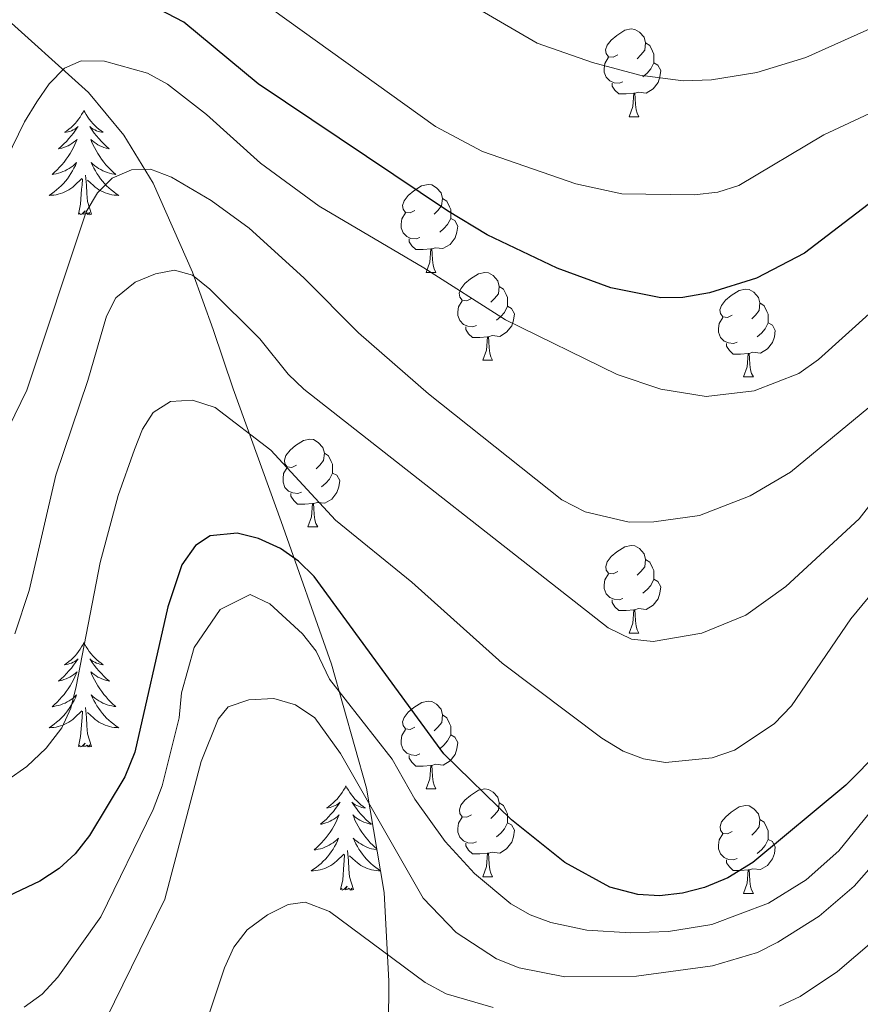
# Model space of a CAD drawing. Units: metres. Extents: x 602264 to 606764, y 4786644 to 4789682.
# Drawn here: x 604035 to 604131, y 4787576 to 4787688 of the extents above; entities that cross this region are included whole.
import ezdxf

# ---------------------------------------------------------------- set-up
doc = ezdxf.new("R2010")
doc.units = ezdxf.units.M
doc.header["$MEASUREMENT"] = 0
doc.linetypes.add('DGN Style 3', pattern=[1147.6976, 819.784, -327.9136])
for name, color, linetype, lineweight in [('Nivel 35', 7, 'Continuous', 0), ('Nivel 36', 7, 'Continuous', 0), ('Nivel 4', 7, 'Continuous', 0), ('Nivel 5', 7, 'Continuous', 0), ('Nivel 61', 7, 'Continuous', 0), ('Nivel 63', 7, 'Continuous', 0)]:
    doc.layers.add(name, color=color, linetype=linetype, lineweight=lineweight)

msp = doc.modelspace()

# ---------------------------------------------------------------- linework, layer by layer
at = {"layer": 'Nivel 35', "color": 92, "linetype": 'DGN Style 3', "lineweight": 0}
msp.add_polyline3d([(604018.8, 4787702.06, 321.65), (604043.15, 4787680.13, 301.95), (604047.21, 4787675.25, 298.09), (604050.56, 4787669.78, 294.28), (604055.05, 4787659.61, 288.29), (604057.4, 4787653.05, 285.03), (604059.7, 4787646.28, 282.11), (604065.16, 4787631.15, 277), (604070.92, 4787614.82, 272.83), (604074.9, 4787600.66, 269.81), (604076.95, 4787588.75, 267.37), (604077.46, 4787578.65, 265.23), (604077.38, 4787556.42, 261.16)], dxfattribs=at)
at = {"layer": 'Nivel 36', "color": 92, "linetype": 'Continuous', "lineweight": 0}
for p, q in [((604104.9, 4787677.36), (604106.03, 4787677.36)), ((604081.72, 4787659.59), (604082.84, 4787659.59)), ((604088.19, 4787649.55), (604089.32, 4787649.55)), ((604117.96, 4787647.65), (604119.09, 4787647.65)), ((604068.22, 4787630.51), (604069.34, 4787630.51)), ((604104.91, 4787618.37), (604106.03, 4787618.37)), ((604081.72, 4787600.6), (604082.84, 4787600.6)), ((604088.2, 4787590.56), (604089.32, 4787590.56)), ((604117.97, 4787588.66), (604119.09, 4787588.66))]:
    msp.add_line(p, q, dxfattribs=at)
at = {"layer": 'Nivel 36', "color": 92, "linetype": 'Continuous', "lineweight": 0, "flags": 128}
for points in [[(604103.6, 4787684.42), (604103.08, 4787684.15), (604102.54, 4787684.21), (604102.28, 4787684.58), (604102.22, 4787685), (604102.38, 4787685.52), (604102.86, 4787686.12), (604103.5, 4787686.65), (604104.4, 4787687.23), (604105.14, 4787687.39), (604105.57, 4787687.34), (604106.1, 4787687.02), (604106.63, 4787686.44), (604106.79, 4787685.8), (604106.68, 4787684.95), (604106.26, 4787684.42), (604105.84, 4787683.99)], [(604106.79, 4787685.8), (604107.26, 4787685.48), (604107.58, 4787684.84), (604107.74, 4787684.52), (604107.74, 4787683.94), (604107.74, 4787683.52), (604107.37, 4787682.83), (604106.95, 4787682.35), (604106.47, 4787681.93)], [(604104.19, 4787681.34), (604103.76, 4787681.18), (604103.18, 4787681.24), (604102.7, 4787681.45), (604102.28, 4787681.87), (604102.06, 4787682.46), (604102.06, 4787682.88), (604102.12, 4787683.46), (604102.54, 4787684.15)], [(604107.74, 4787683.52), (604108.2, 4787683.27), (604108.54, 4787682.65), (604108.43, 4787681.93), (604108.22, 4787681.29), (604107.64, 4787680.55), (604106.84, 4787680.07), (604105.99, 4787680.17), (604105.56, 4787680.04)], [(604105.45, 4787680.04), (604104.56, 4787679.96), (604103.72, 4787679.96), (604103.29, 4787680.39), (604102.97, 4787680.86), (604102.97, 4787681.18)], [(604104.9, 4787677.36), (604105.34, 4787678.52), (604105.45, 4787680.04), (604105.56, 4787680.04), (604105.6, 4787679.46), (604105.63, 4787678.77), (604105.7, 4787678.16), (604105.82, 4787677.76), (604106.03, 4787677.36)], [(604042.65, 4787678.09), (604042.54, 4787677.87), (604042.38, 4787677.6), (604042.21, 4787677.33), (604042.03, 4787677.08), (604041.84, 4787676.83), (604041.63, 4787676.59), (604041.41, 4787676.36), (604041.18, 4787676.15), (604040.94, 4787675.95), (604040.69, 4787675.75), (604040.43, 4787675.58), (604040.63, 4787675.6), (604040.83, 4787675.64), (604041.03, 4787675.69), (604041.22, 4787675.76), (604041.41, 4787675.85), (604041.6, 4787675.95), (604041.77, 4787676.06), (604041.97, 4787676.25), (604041.93, 4787676.18), (604041.7, 4787675.84), (604041.46, 4787675.5), (604041.2, 4787675.18), (604040.94, 4787674.86), (604040.66, 4787674.55), (604040.36, 4787674.26), (604040.06, 4787673.98), (604039.75, 4787673.71), (604039.87, 4787673.73), (604040.12, 4787673.79), (604040.36, 4787673.86), (604040.6, 4787673.95), (604040.83, 4787674.05), (604041.05, 4787674.17), (604041.27, 4787674.3), (604041.47, 4787674.45), (604041.67, 4787674.6), (604041.86, 4787674.77), (604041.77, 4787674.55), (604041.61, 4787674.19), (604041.44, 4787673.84), (604041.26, 4787673.49), (604041.06, 4787673.15), (604040.84, 4787672.82), (604040.62, 4787672.5), (604040.38, 4787672.18), (604040.13, 4787671.88), (604039.86, 4787671.59), (604039.59, 4787671.31), (604039.3, 4787671.04), (604039, 4787670.78), (604039.2, 4787670.81), (604039.47, 4787670.85), (604039.73, 4787670.91), (604039.99, 4787670.99), (604040.24, 4787671.09), (604040.49, 4787671.2), (604040.73, 4787671.32), (604040.97, 4787671.46), (604041.19, 4787671.61), (604041.41, 4787671.77), (604041.62, 4787671.95), (604041.81, 4787672.13), (604041.67, 4787671.81)], [(604042.65, 4787678.09), (604042.76, 4787677.87), (604042.91, 4787677.6), (604043.08, 4787677.33), (604043.26, 4787677.08), (604043.46, 4787676.83), (604043.66, 4787676.59), (604043.88, 4787676.36), (604044.11, 4787676.15), (604044.35, 4787675.95), (604044.6, 4787675.75), (604044.86, 4787675.58), (604044.66, 4787675.6), (604044.46, 4787675.64), (604044.26, 4787675.69), (604044.07, 4787675.76), (604043.88, 4787675.85), (604043.7, 4787675.95), (604043.52, 4787676.06), (604043.32, 4787676.25), (604043.36, 4787676.18), (604043.59, 4787675.84), (604043.83, 4787675.5), (604044.09, 4787675.18), (604044.36, 4787674.86), (604044.64, 4787674.55), (604044.93, 4787674.26), (604045.23, 4787673.98), (604045.54, 4787673.71), (604045.42, 4787673.73), (604045.17, 4787673.79), (604044.93, 4787673.86), (604044.7, 4787673.95), (604044.46, 4787674.05), (604044.24, 4787674.17), (604044.03, 4787674.3), (604043.82, 4787674.45), (604043.62, 4787674.6), (604043.44, 4787674.77), (604043.52, 4787674.55), (604043.68, 4787674.19), (604043.85, 4787673.84), (604044.04, 4787673.49), (604044.24, 4787673.15), (604044.45, 4787672.82), (604044.67, 4787672.5), (604044.91, 4787672.18), (604045.16, 4787671.88), (604045.43, 4787671.59), (604045.7, 4787671.31), (604045.99, 4787671.04), (604046.29, 4787670.78), (604046.09, 4787670.81), (604045.82, 4787670.85), (604045.56, 4787670.91), (604045.3, 4787670.99), (604045.05, 4787671.09), (604044.8, 4787671.2), (604044.56, 4787671.32), (604044.32, 4787671.46), (604044.1, 4787671.61), (604043.88, 4787671.77), (604043.68, 4787671.95), (604043.48, 4787672.13), (604043.62, 4787671.81)], [(604041.67, 4787671.81), (604041.51, 4787671.49), (604041.34, 4787671.17), (604041.16, 4787670.87), (604040.96, 4787670.57), (604040.76, 4787670.28), (604040.53, 4787670.01), (604040.3, 4787669.74), (604040.05, 4787669.48), (604039.79, 4787669.23), (604039.52, 4787669), (604039.24, 4787668.78), (604038.96, 4787668.57), (604038.67, 4787668.38), (604038.93, 4787668.39), (604039.19, 4787668.41), (604039.46, 4787668.45), (604039.72, 4787668.51), (604039.97, 4787668.58), (604040.22, 4787668.67), (604040.46, 4787668.77), (604040.7, 4787668.89), (604040.93, 4787669.02), (604041.15, 4787669.16), (604041.37, 4787669.32), (604041.57, 4787669.49), (604042.42, 4787670.29)], [(604043.62, 4787671.81), (604043.78, 4787671.49), (604043.95, 4787671.17), (604044.13, 4787670.87), (604044.33, 4787670.57), (604044.54, 4787670.28), (604044.76, 4787670.01), (604045, 4787669.74), (604045.24, 4787669.48), (604045.5, 4787669.23), (604045.77, 4787669), (604046.05, 4787668.78), (604046.34, 4787668.57), (604046.63, 4787668.38), (604046.36, 4787668.39), (604046.1, 4787668.41), (604045.84, 4787668.45), (604045.58, 4787668.51), (604045.32, 4787668.58), (604045.07, 4787668.67), (604044.83, 4787668.77), (604044.59, 4787668.89), (604044.36, 4787669.02), (604044.14, 4787669.16), (604043.92, 4787669.32), (604043.72, 4787669.49), (604043.06, 4787670.11)], [(604042.03, 4787666.24), (604042.27, 4787667.36), (604042.38, 4787669.1), (604042.43, 4787669.53), (604042.5, 4787670.26)], [(604043.5, 4787666.24), (604043.07, 4787667.68), (604042.98, 4787668.59), (604042.93, 4787669.53), (604042.83, 4787670.7)], [(604080.42, 4787666.65), (604079.89, 4787666.38), (604079.36, 4787666.44), (604079.09, 4787666.81), (604079.04, 4787667.23), (604079.2, 4787667.75), (604079.68, 4787668.35), (604080.31, 4787668.88), (604081.21, 4787669.46), (604081.96, 4787669.62), (604082.38, 4787669.57), (604082.91, 4787669.25), (604083.44, 4787668.67), (604083.6, 4787668.03), (604083.49, 4787667.18), (604083.07, 4787666.65), (604082.65, 4787666.22)], [(604083.6, 4787668.03), (604084.08, 4787667.71), (604084.39, 4787667.07), (604084.55, 4787666.75), (604084.55, 4787666.17), (604084.55, 4787665.75), (604084.18, 4787665.06), (604083.76, 4787664.58), (604083.28, 4787664.16)], [(604043.5, 4787666.24), (604043.32, 4787666.17), (604043.3, 4787666.41), (604043.11, 4787666.19), (604042.99, 4787666.39), (604042.87, 4787666.29), (604042.6, 4787666.23), (604042.8, 4787666.63), (604042.41, 4787666.25), (604042.22, 4787666.19), (604042.18, 4787666.35), (604042.03, 4787666.24)], [(604081, 4787663.57), (604080.58, 4787663.41), (604079.99, 4787663.47), (604079.52, 4787663.68), (604079.09, 4787664.1), (604078.88, 4787664.69), (604078.88, 4787665.11), (604078.93, 4787665.69), (604079.36, 4787666.38)], [(604084.55, 4787665.75), (604085.01, 4787665.5), (604085.35, 4787664.88), (604085.24, 4787664.16), (604085.03, 4787663.52), (604084.45, 4787662.78), (604083.65, 4787662.3), (604082.8, 4787662.4), (604082.37, 4787662.27)], [(604082.26, 4787662.27), (604081.37, 4787662.19), (604080.53, 4787662.19), (604080.1, 4787662.62), (604079.78, 4787663.09), (604079.78, 4787663.41)], [(604081.72, 4787659.59), (604082.15, 4787660.75), (604082.26, 4787662.27), (604082.37, 4787662.27), (604082.41, 4787661.69), (604082.44, 4787661), (604082.51, 4787660.39), (604082.63, 4787659.99), (604082.84, 4787659.59)], [(604086.89, 4787656.61), (604086.36, 4787656.35), (604085.83, 4787656.4), (604085.57, 4787656.77), (604085.51, 4787657.2), (604085.67, 4787657.72), (604086.15, 4787658.31), (604086.79, 4787658.84), (604087.69, 4787659.43), (604088.43, 4787659.59), (604088.86, 4787659.53), (604089.39, 4787659.22), (604089.92, 4787658.63), (604090.08, 4787657.99), (604089.97, 4787657.14), (604089.54, 4787656.61), (604089.12, 4787656.19)], [(604090.08, 4787657.99), (604090.55, 4787657.68), (604090.87, 4787657.04), (604091.03, 4787656.72), (604091.03, 4787656.14), (604091.03, 4787655.71), (604090.66, 4787655.02), (604090.24, 4787654.54), (604089.76, 4787654.12)], [(604116.66, 4787654.71), (604116.14, 4787654.44), (604115.6, 4787654.5), (604115.34, 4787654.87), (604115.28, 4787655.29), (604115.44, 4787655.81), (604115.92, 4787656.41), (604116.56, 4787656.94), (604117.46, 4787657.52), (604118.2, 4787657.68), (604118.63, 4787657.63), (604119.16, 4787657.31), (604119.69, 4787656.73), (604119.85, 4787656.09), (604119.74, 4787655.24), (604119.32, 4787654.71), (604118.9, 4787654.28)], [(604087.48, 4787653.53), (604087.05, 4787653.37), (604086.47, 4787653.43), (604085.99, 4787653.64), (604085.57, 4787654.07), (604085.35, 4787654.65), (604085.35, 4787655.07), (604085.41, 4787655.66), (604085.83, 4787656.35)], [(604091.03, 4787655.71), (604091.48, 4787655.46), (604091.83, 4787654.85), (604091.72, 4787654.12), (604091.51, 4787653.48), (604090.92, 4787652.74), (604090.13, 4787652.26), (604089.28, 4787652.37), (604088.85, 4787652.24)], [(604119.85, 4787656.09), (604120.32, 4787655.77), (604120.64, 4787655.13), (604120.8, 4787654.81), (604120.8, 4787654.23), (604120.8, 4787653.81), (604120.43, 4787653.12), (604120.01, 4787652.64), (604119.53, 4787652.22)], [(604117.25, 4787651.63), (604116.82, 4787651.47), (604116.24, 4787651.53), (604115.76, 4787651.74), (604115.34, 4787652.16), (604115.12, 4787652.75), (604115.12, 4787653.17), (604115.18, 4787653.75), (604115.6, 4787654.44)], [(604088.74, 4787652.24), (604087.85, 4787652.15), (604087, 4787652.15), (604086.58, 4787652.58), (604086.26, 4787653.06), (604086.26, 4787653.37)], [(604120.8, 4787653.81), (604121.26, 4787653.56), (604121.6, 4787652.94), (604121.49, 4787652.22), (604121.28, 4787651.58), (604120.7, 4787650.84), (604119.9, 4787650.36), (604119.05, 4787650.46), (604118.62, 4787650.33)], [(604088.19, 4787649.55), (604088.63, 4787650.71), (604088.74, 4787652.24), (604088.85, 4787652.24), (604088.88, 4787651.65), (604088.92, 4787650.97), (604088.99, 4787650.35), (604089.1, 4787649.95), (604089.32, 4787649.55)], [(604118.51, 4787650.33), (604117.62, 4787650.25), (604116.78, 4787650.25), (604116.35, 4787650.68), (604116.03, 4787651.15), (604116.03, 4787651.47)], [(604117.96, 4787647.65), (604118.4, 4787648.81), (604118.51, 4787650.33), (604118.62, 4787650.33), (604118.66, 4787649.75), (604118.69, 4787649.06), (604118.76, 4787648.45), (604118.88, 4787648.05), (604119.09, 4787647.65)], [(604066.92, 4787637.57), (604066.39, 4787637.3), (604065.86, 4787637.36), (604065.59, 4787637.73), (604065.54, 4787638.15), (604065.7, 4787638.67), (604066.18, 4787639.27), (604066.81, 4787639.8), (604067.71, 4787640.38), (604068.46, 4787640.54), (604068.88, 4787640.49), (604069.41, 4787640.17), (604069.94, 4787639.59), (604070.1, 4787638.95), (604069.99, 4787638.1), (604069.57, 4787637.57), (604069.15, 4787637.14)], [(604070.1, 4787638.95), (604070.58, 4787638.63), (604070.89, 4787637.99), (604071.05, 4787637.67), (604071.05, 4787637.09), (604071.05, 4787636.67), (604070.68, 4787635.98), (604070.26, 4787635.5), (604069.78, 4787635.08)], [(604067.5, 4787634.49), (604067.08, 4787634.33), (604066.49, 4787634.39), (604066.02, 4787634.6), (604065.59, 4787635.02), (604065.38, 4787635.61), (604065.38, 4787636.03), (604065.43, 4787636.61), (604065.86, 4787637.3)], [(604071.05, 4787636.67), (604071.51, 4787636.42), (604071.85, 4787635.8), (604071.74, 4787635.08), (604071.53, 4787634.44), (604070.95, 4787633.7), (604070.15, 4787633.22), (604069.3, 4787633.32), (604068.87, 4787633.19)], [(604068.76, 4787633.19), (604067.87, 4787633.11), (604067.03, 4787633.11), (604066.6, 4787633.54), (604066.28, 4787634.01), (604066.28, 4787634.33)], [(604068.22, 4787630.51), (604068.65, 4787631.67), (604068.76, 4787633.19), (604068.87, 4787633.19), (604068.91, 4787632.61), (604068.94, 4787631.92), (604069.01, 4787631.31), (604069.13, 4787630.91), (604069.34, 4787630.51)], [(604103.61, 4787625.43), (604103.08, 4787625.16), (604102.55, 4787625.22), (604102.28, 4787625.59), (604102.23, 4787626.01), (604102.39, 4787626.53), (604102.87, 4787627.13), (604103.5, 4787627.66), (604104.4, 4787628.24), (604105.15, 4787628.4), (604105.57, 4787628.35), (604106.1, 4787628.03), (604106.63, 4787627.45), (604106.79, 4787626.81), (604106.68, 4787625.96), (604106.26, 4787625.43), (604105.84, 4787625)], [(604106.79, 4787626.81), (604107.27, 4787626.49), (604107.58, 4787625.85), (604107.74, 4787625.53), (604107.74, 4787624.95), (604107.74, 4787624.53), (604107.37, 4787623.84), (604106.95, 4787623.36), (604106.47, 4787622.94)], [(604104.19, 4787622.35), (604103.77, 4787622.19), (604103.18, 4787622.25), (604102.71, 4787622.46), (604102.28, 4787622.88), (604102.07, 4787623.47), (604102.07, 4787623.89), (604102.12, 4787624.47), (604102.55, 4787625.16)], [(604107.74, 4787624.53), (604108.2, 4787624.28), (604108.54, 4787623.66), (604108.43, 4787622.94), (604108.22, 4787622.3), (604107.64, 4787621.56), (604106.84, 4787621.08), (604105.99, 4787621.18), (604105.56, 4787621.05)], [(604105.45, 4787621.05), (604104.56, 4787620.97), (604103.72, 4787620.97), (604103.29, 4787621.4), (604102.97, 4787621.87), (604102.97, 4787622.19)], [(604104.91, 4787618.37), (604105.34, 4787619.53), (604105.45, 4787621.05), (604105.56, 4787621.05), (604105.6, 4787620.47), (604105.63, 4787619.78), (604105.7, 4787619.17), (604105.82, 4787618.77), (604106.03, 4787618.37)], [(604042.65, 4787617.3), (604042.54, 4787617.08), (604042.38, 4787616.8), (604042.21, 4787616.54), (604042.03, 4787616.28), (604041.84, 4787616.03), (604041.63, 4787615.79), (604041.41, 4787615.57), (604041.18, 4787615.35), (604040.94, 4787615.15), (604040.69, 4787614.96), (604040.43, 4787614.78), (604040.63, 4787614.8), (604040.83, 4787614.84), (604041.03, 4787614.9), (604041.23, 4787614.97), (604041.42, 4787615.05), (604041.6, 4787615.15), (604041.77, 4787615.26), (604041.98, 4787615.45), (604041.94, 4787615.39), (604041.7, 4787615.04), (604041.46, 4787614.71), (604041.21, 4787614.38), (604040.94, 4787614.06), (604040.66, 4787613.76), (604040.37, 4787613.47), (604040.06, 4787613.18), (604039.75, 4787612.91), (604039.87, 4787612.93), (604040.12, 4787612.99), (604040.36, 4787613.07), (604040.6, 4787613.15), (604040.83, 4787613.26), (604041.05, 4787613.37), (604041.27, 4787613.51), (604041.48, 4787613.65), (604041.67, 4787613.81), (604041.86, 4787613.98), (604041.77, 4787613.75), (604041.62, 4787613.39), (604041.44, 4787613.04), (604041.26, 4787612.69), (604041.06, 4787612.35), (604040.85, 4787612.02), (604040.62, 4787611.7), (604040.38, 4787611.39), (604040.13, 4787611.09), (604039.87, 4787610.79), (604039.59, 4787610.51), (604039.3, 4787610.24), (604039.01, 4787609.98), (604039.2, 4787610.01), (604039.47, 4787610.06), (604039.73, 4787610.12), (604039.99, 4787610.2), (604040.25, 4787610.29), (604040.5, 4787610.4), (604040.74, 4787610.52), (604040.97, 4787610.66), (604041.2, 4787610.81), (604041.41, 4787610.97), (604041.62, 4787611.15), (604041.81, 4787611.34), (604041.67, 4787611.01)], [(604042.65, 4787617.3), (604042.76, 4787617.08), (604042.91, 4787616.8), (604043.08, 4787616.54), (604043.26, 4787616.28), (604043.46, 4787616.03), (604043.66, 4787615.79), (604043.88, 4787615.57), (604044.11, 4787615.35), (604044.35, 4787615.15), (604044.6, 4787614.96), (604044.86, 4787614.78), (604044.67, 4787614.8), (604044.46, 4787614.84), (604044.26, 4787614.9), (604044.07, 4787614.97), (604043.88, 4787615.05), (604043.7, 4787615.15), (604043.52, 4787615.26), (604043.32, 4787615.45), (604043.36, 4787615.39), (604043.59, 4787615.04), (604043.83, 4787614.71), (604044.09, 4787614.38), (604044.36, 4787614.06), (604044.64, 4787613.76), (604044.93, 4787613.47), (604045.23, 4787613.18), (604045.55, 4787612.91), (604045.42, 4787612.93), (604045.18, 4787612.99), (604044.93, 4787613.07), (604044.7, 4787613.15), (604044.47, 4787613.26), (604044.24, 4787613.37), (604044.03, 4787613.51), (604043.82, 4787613.65), (604043.62, 4787613.81), (604043.44, 4787613.98), (604043.52, 4787613.75), (604043.68, 4787613.39), (604043.85, 4787613.04), (604044.04, 4787612.69), (604044.24, 4787612.35), (604044.45, 4787612.02), (604044.68, 4787611.7), (604044.92, 4787611.39), (604045.17, 4787611.09), (604045.43, 4787610.79), (604045.7, 4787610.51), (604045.99, 4787610.24), (604046.29, 4787609.99), (604046.09, 4787610.01), (604045.83, 4787610.06), (604045.56, 4787610.12), (604045.3, 4787610.2), (604045.05, 4787610.29), (604044.8, 4787610.4), (604044.56, 4787610.52), (604044.33, 4787610.66), (604044.1, 4787610.81), (604043.88, 4787610.97), (604043.68, 4787611.15), (604043.48, 4787611.34), (604043.62, 4787611.01)], [(604041.67, 4787611.01), (604041.52, 4787610.69), (604041.35, 4787610.38), (604041.16, 4787610.07), (604040.97, 4787609.77), (604040.76, 4787609.49), (604040.53, 4787609.21), (604040.3, 4787608.94), (604040.05, 4787608.68), (604039.8, 4787608.44), (604039.53, 4787608.21), (604039.25, 4787607.98), (604038.96, 4787607.77), (604038.67, 4787607.58), (604038.93, 4787607.59), (604039.2, 4787607.62), (604039.46, 4787607.66), (604039.72, 4787607.71), (604039.97, 4787607.79), (604040.22, 4787607.87), (604040.47, 4787607.98), (604040.7, 4787608.09), (604040.93, 4787608.22), (604041.16, 4787608.37), (604041.37, 4787608.53), (604041.57, 4787608.7), (604042.42, 4787609.49)], [(604043.62, 4787611.01), (604043.78, 4787610.69), (604043.95, 4787610.38), (604044.13, 4787610.07), (604044.33, 4787609.78), (604044.54, 4787609.49), (604044.76, 4787609.21), (604045, 4787608.94), (604045.24, 4787608.68), (604045.5, 4787608.44), (604045.77, 4787608.21), (604046.05, 4787607.98), (604046.34, 4787607.77), (604046.63, 4787607.58), (604046.36, 4787607.59), (604046.1, 4787607.62), (604045.84, 4787607.66), (604045.58, 4787607.71), (604045.32, 4787607.79), (604045.07, 4787607.87), (604044.83, 4787607.98), (604044.59, 4787608.09), (604044.36, 4787608.22), (604044.14, 4787608.37), (604043.93, 4787608.53), (604043.72, 4787608.7), (604043.07, 4787609.32)], [(604080.42, 4787607.66), (604079.89, 4787607.39), (604079.36, 4787607.45), (604079.1, 4787607.82), (604079.04, 4787608.24), (604079.2, 4787608.76), (604079.68, 4787609.36), (604080.32, 4787609.89), (604081.22, 4787610.47), (604081.96, 4787610.63), (604082.38, 4787610.58), (604082.92, 4787610.26), (604083.44, 4787609.68), (604083.6, 4787609.04), (604083.5, 4787608.19), (604083.07, 4787607.66), (604082.65, 4787607.23)], [(604042.03, 4787605.45), (604042.27, 4787606.57), (604042.39, 4787608.31), (604042.44, 4787608.74), (604042.5, 4787609.46)], [(604043.5, 4787605.45), (604043.07, 4787606.89), (604042.98, 4787607.79), (604042.93, 4787608.74), (604042.83, 4787609.9)], [(604083.6, 4787609.04), (604084.08, 4787608.72), (604084.4, 4787608.08), (604084.56, 4787607.76), (604084.56, 4787607.18), (604084.56, 4787606.76), (604084.18, 4787606.07), (604083.76, 4787605.59), (604083.28, 4787605.17)], [(604081, 4787604.58), (604080.58, 4787604.42), (604080, 4787604.48), (604079.52, 4787604.69), (604079.1, 4787605.11), (604078.88, 4787605.7), (604078.88, 4787606.12), (604078.94, 4787606.7), (604079.36, 4787607.39)], [(604043.5, 4787605.45), (604043.32, 4787605.38), (604043.31, 4787605.62), (604043.12, 4787605.4), (604043, 4787605.6), (604042.87, 4787605.49), (604042.6, 4787605.44), (604042.8, 4787605.83), (604042.42, 4787605.45), (604042.23, 4787605.4), (604042.19, 4787605.56), (604042.03, 4787605.45)], [(604084.56, 4787606.76), (604085.01, 4787606.51), (604085.36, 4787605.89), (604085.24, 4787605.17), (604085.04, 4787604.53), (604084.45, 4787603.79), (604083.66, 4787603.31), (604082.8, 4787603.41), (604082.38, 4787603.28)], [(604082.26, 4787603.28), (604081.38, 4787603.2), (604080.53, 4787603.2), (604080.1, 4787603.63), (604079.78, 4787604.1), (604079.78, 4787604.42)], [(604081.72, 4787600.6), (604082.16, 4787601.76), (604082.26, 4787603.28), (604082.38, 4787603.28), (604082.41, 4787602.7), (604082.44, 4787602.01), (604082.52, 4787601.4), (604082.63, 4787601), (604082.84, 4787600.6)], [(604072.57, 4787600.94), (604072.46, 4787600.72), (604072.3, 4787600.44), (604072.14, 4787600.18), (604071.95, 4787599.92), (604071.76, 4787599.67), (604071.55, 4787599.43), (604071.33, 4787599.21), (604071.1, 4787598.99), (604070.86, 4787598.79), (604070.61, 4787598.6), (604070.35, 4787598.42), (604070.55, 4787598.44), (604070.76, 4787598.48), (604070.95, 4787598.54), (604071.15, 4787598.61), (604071.34, 4787598.69), (604071.52, 4787598.79), (604071.69, 4787598.9), (604071.9, 4787599.09), (604071.86, 4787599.03), (604071.63, 4787598.68), (604071.38, 4787598.35), (604071.13, 4787598.02), (604070.86, 4787597.71), (604070.58, 4787597.4), (604070.29, 4787597.11), (604069.98, 4787596.82), (604069.67, 4787596.55), (604069.8, 4787596.57), (604070.04, 4787596.63), (604070.28, 4787596.71), (604070.52, 4787596.79), (604070.75, 4787596.9), (604070.97, 4787597.01), (604071.19, 4787597.15), (604071.4, 4787597.29), (604071.59, 4787597.45), (604071.78, 4787597.62), (604071.69, 4787597.4), (604071.54, 4787597.03), (604071.37, 4787596.68), (604071.18, 4787596.33), (604070.98, 4787595.99), (604070.77, 4787595.66), (604070.54, 4787595.34), (604070.3, 4787595.03), (604070.05, 4787594.73), (604069.79, 4787594.43), (604069.51, 4787594.15), (604069.23, 4787593.88), (604068.93, 4787593.63), (604069.12, 4787593.65), (604069.39, 4787593.7), (604069.66, 4787593.76), (604069.91, 4787593.84), (604070.17, 4787593.93), (604070.42, 4787594.04), (604070.66, 4787594.16), (604070.89, 4787594.3), (604071.12, 4787594.45), (604071.33, 4787594.62), (604071.54, 4787594.79), (604071.73, 4787594.98), (604071.59, 4787594.65)], [(604072.57, 4787600.94), (604072.68, 4787600.72), (604072.84, 4787600.44), (604073, 4787600.18), (604073.19, 4787599.92), (604073.38, 4787599.67), (604073.59, 4787599.43), (604073.81, 4787599.21), (604074.04, 4787598.99), (604074.28, 4787598.79), (604074.53, 4787598.6), (604074.79, 4787598.42), (604074.59, 4787598.44), (604074.38, 4787598.48), (604074.19, 4787598.54), (604073.99, 4787598.61), (604073.8, 4787598.69), (604073.62, 4787598.79), (604073.45, 4787598.9), (604073.24, 4787599.09), (604073.28, 4787599.03), (604073.51, 4787598.68), (604073.76, 4787598.35), (604074.01, 4787598.02), (604074.28, 4787597.71), (604074.56, 4787597.4), (604074.85, 4787597.11), (604075.16, 4787596.82), (604075.47, 4787596.55), (604075.34, 4787596.57), (604075.1, 4787596.63), (604074.86, 4787596.71), (604074.62, 4787596.79), (604074.39, 4787596.9), (604074.17, 4787597.01), (604073.95, 4787597.15), (604073.74, 4787597.29), (604073.55, 4787597.45), (604073.36, 4787597.62), (604073.45, 4787597.4), (604073.6, 4787597.03), (604073.77, 4787596.68), (604073.96, 4787596.33), (604074.16, 4787595.99), (604074.37, 4787595.66), (604074.6, 4787595.34), (604074.84, 4787595.03), (604075.09, 4787594.73), (604075.35, 4787594.43), (604075.63, 4787594.15), (604075.91, 4787593.88), (604076.09, 4787593.73)], [(604086.9, 4787597.62), (604086.36, 4787597.36), (604085.84, 4787597.41), (604085.57, 4787597.78), (604085.52, 4787598.21), (604085.68, 4787598.73), (604086.16, 4787599.32), (604086.79, 4787599.85), (604087.69, 4787600.44), (604088.44, 4787600.6), (604088.86, 4787600.54), (604089.39, 4787600.23), (604089.92, 4787599.64), (604090.08, 4787599), (604089.97, 4787598.15), (604089.54, 4787597.62), (604089.12, 4787597.2)], [(604090.08, 4787599), (604090.56, 4787598.69), (604090.87, 4787598.05), (604091.03, 4787597.73), (604091.03, 4787597.15), (604091.03, 4787596.72), (604090.66, 4787596.03), (604090.24, 4787595.55), (604089.76, 4787595.13)], [(604116.67, 4787595.72), (604116.14, 4787595.45), (604115.61, 4787595.51), (604115.34, 4787595.88), (604115.29, 4787596.3), (604115.45, 4787596.82), (604115.93, 4787597.42), (604116.56, 4787597.95), (604117.46, 4787598.53), (604118.21, 4787598.69), (604118.63, 4787598.64), (604119.16, 4787598.32), (604119.69, 4787597.74), (604119.85, 4787597.1), (604119.74, 4787596.25), (604119.32, 4787595.72), (604118.9, 4787595.29)], [(604087.48, 4787594.54), (604087.06, 4787594.38), (604086.47, 4787594.44), (604086, 4787594.65), (604085.57, 4787595.08), (604085.36, 4787595.66), (604085.36, 4787596.08), (604085.41, 4787596.67), (604085.84, 4787597.36)], [(604119.85, 4787597.1), (604120.33, 4787596.78), (604120.64, 4787596.14), (604120.8, 4787595.82), (604120.8, 4787595.24), (604120.8, 4787594.82), (604120.43, 4787594.13), (604120.01, 4787593.65), (604119.53, 4787593.23)], [(604091.03, 4787596.72), (604091.48, 4787596.47), (604091.83, 4787595.86), (604091.72, 4787595.13), (604091.51, 4787594.49), (604090.92, 4787593.75), (604090.13, 4787593.27), (604089.28, 4787593.38), (604088.85, 4787593.25)], [(604071.59, 4787594.65), (604071.44, 4787594.33), (604071.27, 4787594.02), (604071.09, 4787593.71), (604070.89, 4787593.42), (604070.68, 4787593.13), (604070.46, 4787592.85), (604070.22, 4787592.58), (604069.98, 4787592.32), (604069.72, 4787592.08), (604069.45, 4787591.85), (604069.17, 4787591.62), (604068.88, 4787591.41), (604068.59, 4787591.22), (604068.86, 4787591.23), (604069.12, 4787591.26), (604069.38, 4787591.3), (604069.64, 4787591.35), (604069.89, 4787591.43), (604070.14, 4787591.51), (604070.39, 4787591.62), (604070.63, 4787591.73), (604070.86, 4787591.86), (604071.08, 4787592.01), (604071.29, 4787592.17), (604071.49, 4787592.34), (604072.34, 4787593.14)], [(604076.11, 4787593.64), (604076.02, 4787593.65), (604075.75, 4787593.7), (604075.48, 4787593.76), (604075.23, 4787593.84), (604074.97, 4787593.93), (604074.72, 4787594.04), (604074.48, 4787594.16), (604074.25, 4787594.3), (604074.02, 4787594.45), (604073.81, 4787594.62), (604073.6, 4787594.79), (604073.41, 4787594.98), (604073.55, 4787594.65), (604073.7, 4787594.33), (604073.87, 4787594.02), (604074.05, 4787593.71), (604074.25, 4787593.42), (604074.46, 4787593.13), (604074.68, 4787592.85), (604074.92, 4787592.58), (604075.16, 4787592.32), (604075.42, 4787592.08), (604075.69, 4787591.85), (604075.97, 4787591.62), (604076.26, 4787591.41), (604076.52, 4787591.24)], [(604117.25, 4787592.64), (604116.83, 4787592.48), (604116.24, 4787592.54), (604115.77, 4787592.75), (604115.34, 4787593.17), (604115.13, 4787593.76), (604115.13, 4787594.18), (604115.18, 4787594.76), (604115.61, 4787595.45)], [(604120.8, 4787594.82), (604121.26, 4787594.57), (604121.6, 4787593.95), (604121.49, 4787593.23), (604121.28, 4787592.59), (604120.7, 4787591.85), (604119.9, 4787591.37), (604119.05, 4787591.47), (604118.62, 4787591.34)], [(604073.42, 4787589.09), (604072.99, 4787590.53), (604072.9, 4787591.43), (604072.86, 4787592.38), (604072.75, 4787593.54)], [(604088.74, 4787593.25), (604087.85, 4787593.16), (604087, 4787593.16), (604086.58, 4787593.59), (604086.26, 4787594.07), (604086.26, 4787594.38)], [(604071.95, 4787589.09), (604072.2, 4787590.21), (604072.31, 4787591.95), (604072.36, 4787592.38), (604072.42, 4787593.1)], [(604076.52, 4787591.22), (604076.28, 4787591.23), (604076.02, 4787591.26), (604075.76, 4787591.3), (604075.5, 4787591.35), (604075.25, 4787591.43), (604075, 4787591.51), (604074.75, 4787591.62), (604074.51, 4787591.73), (604074.28, 4787591.86), (604074.06, 4787592.01), (604073.85, 4787592.17), (604073.65, 4787592.34), (604072.99, 4787592.96)], [(604088.2, 4787590.56), (604088.63, 4787591.72), (604088.74, 4787593.25), (604088.85, 4787593.25), (604088.88, 4787592.66), (604088.92, 4787591.98), (604088.99, 4787591.36), (604089.1, 4787590.96), (604089.32, 4787590.56)], [(604118.51, 4787591.34), (604117.62, 4787591.26), (604116.78, 4787591.26), (604116.35, 4787591.69), (604116.03, 4787592.16), (604116.03, 4787592.48)], [(604117.97, 4787588.66), (604118.4, 4787589.82), (604118.51, 4787591.34), (604118.62, 4787591.34), (604118.66, 4787590.76), (604118.69, 4787590.07), (604118.76, 4787589.46), (604118.88, 4787589.06), (604119.09, 4787588.66)], [(604073.42, 4787589.09), (604073.25, 4787589.02), (604073.23, 4787589.26), (604073.04, 4787589.04), (604072.92, 4787589.24), (604072.8, 4787589.13), (604072.53, 4787589.08), (604072.72, 4787589.47), (604072.34, 4787589.09), (604072.15, 4787589.04), (604072.11, 4787589.2), (604071.95, 4787589.09)]]:
    msp.add_lwpolyline(points, dxfattribs=at)
at = {"layer": 'Nivel 4', "color": 36, "linetype": 'Continuous', "lineweight": 30, "flags": 128}
for points, elevation in [([(604135.45, 4787669.81), (604124.95, 4787661.78), (604119.44, 4787658.92), (604114.09, 4787657.23), (604111.04, 4787656.71), (604108.54, 4787656.67), (604102.81, 4787657.81), (604096.67, 4787660.06), (604088.71, 4787663.89), (604084.15, 4787666.62), (604062.56, 4787681.11), (604054.07, 4787688.17), (604049.28, 4787690.64)], 300), ([(604133.62, 4787605.01), (604129.64, 4787601), (604119.05, 4787592.19), (604116.18, 4787590.45), (604113.51, 4787589.33), (604111.01, 4787588.69), (604108.39, 4787588.37), (604105.9, 4787588.54), (604102.71, 4787589.35), (604097.56, 4787592.17), (604091.49, 4787597.06), (604083.75, 4787604.58), (604068.95, 4787624.86), (604067.16, 4787626.61), (604065.08, 4787628.06), (604062.57, 4787629.2), (604060.13, 4787629.79), (604057.07, 4787629.51), (604055.37, 4787628.4), (604053.81, 4787626.19), (604052.23, 4787621.38), (604048.45, 4787604.79), (604047.31, 4787601.97), (604043.29, 4787595.28), (604041.66, 4787593.19), (604039.83, 4787591.49), (604037.61, 4787590.07), (604032.5, 4787587.65)], 275)]:
    msp.add_lwpolyline(points, dxfattribs=dict(at, elevation=elevation))
at = {"layer": 'Nivel 5', "color": 36, "linetype": 'Continuous', "lineweight": 0, "flags": 128}
for points, elevation in [([(604139.3, 4787680.96), (604127.15, 4787675.31), (604117.43, 4787669.51), (604115.05, 4787668.75), (604112.32, 4787668.44), (604104.06, 4787668.56), (604098.83, 4787669.68), (604088.16, 4787673.39), (604082.81, 4787676.23), (604055.59, 4787695.8)], 305), ([(604135.36, 4787688.72), (604125.07, 4787684.13), (604119.47, 4787682.42), (604114.31, 4787681.56), (604111.08, 4787681.46), (604106.13, 4787682.1), (604100.71, 4787683.54), (604094.4, 4787685.76), (604085.12, 4787691.19)], 310), ([(604132.71, 4787655.19), (604126.53, 4787649.65), (604124.29, 4787648.04), (604119.18, 4787646.04), (604113.69, 4787645.39), (604108.51, 4787646.25), (604103.54, 4787647.92), (604090.79, 4787654.15), (604081.46, 4787660.1), (604069.5, 4787667.13), (604062.8, 4787672.05), (604056.66, 4787677.63), (604052.17, 4787681.07), (604049.9, 4787682.33), (604045.01, 4787683.69), (604042.32, 4787683.73), (604040.44, 4787682.92), (604038.68, 4787681.13), (604037.26, 4787679.08), (604035.86, 4787676.78), (604031, 4787666.85)], 295), ([(604107.74, 4787631.08), (604104.9, 4787631.05), (604099.88, 4787632.22), (604097.22, 4787633.61), (604082, 4787645.72), (604074, 4787652.69), (604067.75, 4787658.97), (604061.5, 4787664.63), (604057.17, 4787667.81), (604052.66, 4787670.46), (604050.26, 4787671.36), (604048.06, 4787671.29), (604045.88, 4787670.35), (604044.18, 4787668.67), (604042.9, 4787666.51), (604036.14, 4787646.15), (604027.94, 4787629.38)], 290), ([(604062.73, 4787652), (604057.02, 4787657.66), (604055.05, 4787659.25), (604053, 4787659.82), (604050.8, 4787659.41), (604048.49, 4787658.47), (604046.29, 4787656.69), (604045.24, 4787654.58), (604043.11, 4787647.24), (604039.44, 4787636.42), (604036.39, 4787623.26), (604034.76, 4787618.29)], 285), ([(604137.63, 4787639.79), (604131.16, 4787631.43), (604122.79, 4787623.69), (604118.23, 4787620.43), (604113.19, 4787618.37), (604107.66, 4787617.41), (604105.19, 4787617.71), (604102.52, 4787618.97), (604067.76, 4787646.24), (604065.95, 4787647.96), (604062.73, 4787652)], 285), ([(604133.82, 4787645.42), (604123.35, 4787636.78), (604118.74, 4787634.07), (604112.95, 4787631.8), (604107.74, 4787631.08)], 290), ([(604055.04, 4787645), (604052.54, 4787644.85), (604050.56, 4787643.59), (604049.35, 4787641.68), (604048.43, 4787639.36), (604046.56, 4787634.12), (604044.51, 4787626.46), (604041.76, 4787612.28), (604041.15, 4787609.83), (604040.14, 4787607.55), (604038.33, 4787605.24), (604036.13, 4787603.15), (604031.73, 4787600.09)], 280), ([(604137.62, 4787628.98), (604130.22, 4787620.01), (604123.44, 4787610.09), (604121.46, 4787608.02), (604116.95, 4787605), (604114.37, 4787604.15), (604109.06, 4787603.61), (604106.56, 4787604.03), (604104.22, 4787604.91), (604101.78, 4787606.37), (604090.41, 4787614.95), (604080.1, 4787624.19), (604071.38, 4787631.27), (604064, 4787639.28), (604057.65, 4787644.14), (604055.04, 4787645)], 280), ([(604132.27, 4787597.76), (604128.87, 4787593.5), (604125.12, 4787590.19), (604120.82, 4787587.55), (604114.34, 4787585.09), (604109.4, 4787584.3), (604105.05, 4787584.14), (604100.07, 4787584.47), (604095.96, 4787585.34), (604093.62, 4787586.2), (604091.4, 4787587.45), (604087.23, 4787590.92), (604083.89, 4787594.6), (604080.44, 4787599.42), (604077.84, 4787603.97), (604070.68, 4787613.12), (604069.18, 4787616.34), (604067.62, 4787618.29), (604063.89, 4787621.72), (604061.62, 4787622.8), (604058.19, 4787621.09), (604055.25, 4787616.76), (604053.8, 4787611.58), (604053.51, 4787608.69), (604051.57, 4787600.93), (604050.56, 4787598.23), (604044.56, 4787585.99), (604039.68, 4787579.1), (604037.87, 4787577.13), (604035.81, 4787575.65)], 270), ([(604139.5, 4787599.61), (604130.62, 4787589.5), (604126.59, 4787586.04), (604121.89, 4787583.07), (604119.58, 4787581.89), (604114.43, 4787580.37), (604105.75, 4787579.2), (604097.58, 4787579.13), (604092.35, 4787580.15), (604089.76, 4787581.18), (604085.17, 4787584.19), (604081.4, 4787588.12), (604071.96, 4787604.65), (604069.01, 4787608.69), (604066.79, 4787610.21), (604064.34, 4787610.92), (604061.48, 4787610.78), (604059.11, 4787609.97), (604057.96, 4787608.55), (604056.04, 4787603.72), (604051.87, 4787588.01), (604043.29, 4787570.46)], 265), ([(604089.36, 4787575.64), (604084.03, 4787577.2), (604081.6, 4787578.47), (604070.7, 4787586.6), (604067.91, 4787587.65), (604065.96, 4787587.39), (604063.59, 4787586.21), (604061.29, 4787584.48), (604059.75, 4787582.51), (604058.7, 4787580.17), (604055.08, 4787569.35)], 260), ([(604137.35, 4787587.12), (604128.7, 4787579.72), (604124.44, 4787576.87), (604122.06, 4787575.77)], 260)]:
    msp.add_lwpolyline(points, dxfattribs=dict(at, elevation=elevation))
at = {"layer": 'Nivel 61', "color": 250, "linetype": 'Continuous', "lineweight": 0}
msp.add_3dface([(603196.7, 4787051.67), (603161.42, 4789365.2), (606543.91, 4789417.45), (606580.32, 4787103.89)], dxfattribs=at)
at = {"layer": 'Nivel 63', "color": 7, "linetype": 'Continuous', "lineweight": 0}
msp.add_3dface([(602309.82, 4786644.15), (602263.88, 4789613.69), (606718.34, 4789682.48), (606764.24, 4786712.9)], dxfattribs=at)

doc.saveas('drawing.dxf')
